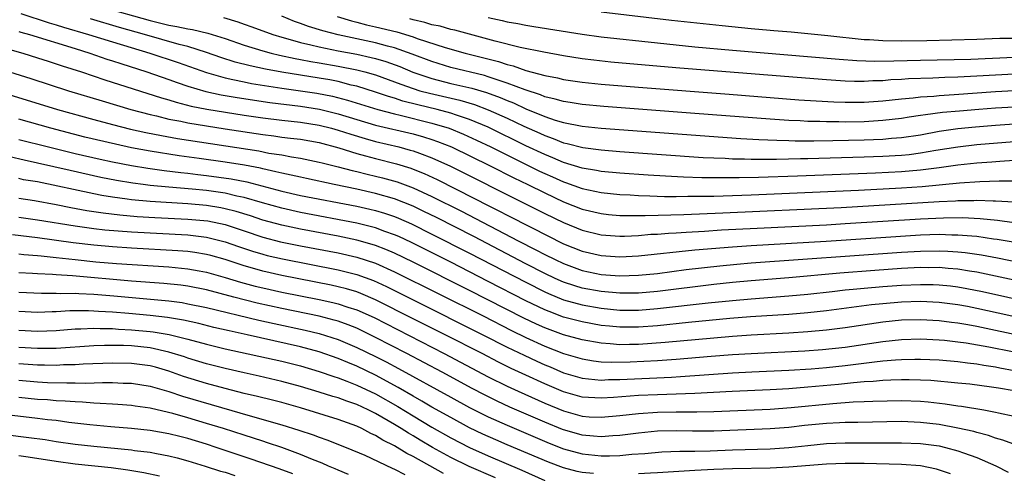
# Model space of a CAD drawing. Units: inches. Extents: x 2508000 to 2511000, y 1539000 to 1542000.
# Drawn here: x 2508341 to 2508446, y 1540900 to 1540949 of the extents above; entities that cross this region are included whole.
import ezdxf

# ---------------------------------------------------------------- set-up
doc = ezdxf.new("R2010")
doc.units = ezdxf.units.IN
doc.header["$MEASUREMENT"] = 0
doc.layers.add('LD25081539_2ft', color=9, linetype='Continuous')

msp = doc.modelspace()

# ---------------------------------------------------------------- linework, layer by layer
at = {"layer": 'LD25081539_2ft'}
for points, elevation in [([(2508341.22, 1540949.22), (2508344.23, 1540948.23), (2508345, 1540948.01), (2508345.77, 1540947.77), (2508348.45, 1540947), (2508351, 1540946.19), (2508354.95, 1540945), (2508357.99, 1540944), (2508361, 1540942.93), (2508363, 1540942.35), (2508363.8, 1540942.2), (2508365, 1540941.93), (2508365.77, 1540941.77), (2508369, 1540941.28), (2508371, 1540941), (2508372.73, 1540940.73), (2508374.4, 1540940.4), (2508376, 1540940), (2508379.23, 1540939), (2508381, 1540938.52), (2508381.62, 1540938.38), (2508385, 1540937.55), (2508386.84, 1540937), (2508388.37, 1540936.37), (2508389.74, 1540935.74), (2508391.28, 1540935), (2508396.44, 1540932.44), (2508397, 1540932.17), (2508397.82, 1540931.82), (2508399, 1540931.28), (2508399.22, 1540931.22), (2508401, 1540930.58), (2508403, 1540930.14), (2508405, 1540929.93), (2508406.11, 1540929.89), (2508407, 1540929.83), (2508408.19, 1540929.81), (2508409.74, 1540929.74), (2508411, 1540929.74), (2508412.24, 1540929.76), (2508413, 1540929.75), (2508414.22, 1540929.78), (2508415, 1540929.78), (2508419, 1540929.91), (2508430.4, 1540930.4), (2508435, 1540930.65), (2508437.2, 1540930.8), (2508441.18, 1540931.18), (2508443.32, 1540931.32), (2508445.39, 1540931.39), (2508447.39, 1540931.39)], 7750), ([(2508349.91, 1540949.91), (2508355, 1540948.47), (2508357, 1540947.96), (2508357.84, 1540947.84), (2508359, 1540947.57), (2508359.51, 1540947.51), (2508361.13, 1540947.13), (2508363, 1540946.54), (2508365, 1540945.85), (2508367, 1540945.24), (2508367.87, 1540945), (2508368.78, 1540944.78), (2508370.42, 1540944.42), (2508371, 1540944.33), (2508372.11, 1540944.11), (2508373, 1540943.97), (2508375, 1540943.62), (2508377, 1540943.23), (2508377.86, 1540943), (2508379, 1540942.67), (2508381, 1540941.95), (2508381.68, 1540941.68), (2508383, 1540941.22), (2508383.7, 1540941), (2508384.72, 1540940.72), (2508387.98, 1540939.98), (2508389.52, 1540939.52), (2508391, 1540938.96), (2508393, 1540938.06), (2508394.77, 1540937.23), (2508396.47, 1540936.47), (2508397, 1540936.21), (2508397.91, 1540935.91), (2508399, 1540935.46), (2508399.38, 1540935.39), (2508401.05, 1540934.95), (2508403, 1540934.69), (2508405, 1540934.53), (2508413.89, 1540933.89), (2508415, 1540933.84), (2508416.2, 1540933.8), (2508417, 1540933.75), (2508418.26, 1540933.74), (2508419, 1540933.71), (2508420.28, 1540933.72), (2508421.69, 1540933.69), (2508424.24, 1540933.76), (2508425, 1540933.76), (2508426.19, 1540933.81), (2508431, 1540933.95), (2508433, 1540934.02), (2508435, 1540934.14), (2508435.79, 1540934.21), (2508437, 1540934.37), (2508438.66, 1540934.66), (2508441, 1540935.03), (2508443, 1540935.25), (2508447, 1540935.59)], 7746), ([(2508447, 1540946.57), (2508445.46, 1540946.54), (2508443, 1540946.45), (2508437.68, 1540946.32), (2508435, 1540946.27), (2508433, 1540946.3), (2508431.59, 1540946.41), (2508431, 1540946.43), (2508427.15, 1540946.85), (2508425, 1540947.06), (2508423.23, 1540947.23), (2508421.38, 1540947.38), (2508421, 1540947.4), (2508419, 1540947.58), (2508415.89, 1540947.89), (2508410.49, 1540948.49), (2508403, 1540949.37)], 7734), ([(2508447, 1540933.56), (2508445.47, 1540933.47), (2508444.61, 1540933.39), (2508443, 1540933.28), (2508441, 1540933.07), (2508439, 1540932.79), (2508437, 1540932.54), (2508435, 1540932.37), (2508432.22, 1540932.22), (2508423.9, 1540931.9), (2508419.76, 1540931.76), (2508417.71, 1540931.71), (2508417, 1540931.72), (2508415.7, 1540931.7), (2508415, 1540931.72), (2508413.73, 1540931.73), (2508411.79, 1540931.79), (2508409.88, 1540931.88), (2508408, 1540932), (2508405, 1540932.22), (2508403, 1540932.4), (2508402.51, 1540932.51), (2508401, 1540932.75), (2508399, 1540933.36), (2508397.86, 1540933.86), (2508397, 1540934.19), (2508395, 1540935.14), (2508391, 1540937.1), (2508389, 1540937.94), (2508387.6, 1540938.4), (2508387, 1540938.62), (2508385.57, 1540939), (2508383.48, 1540939.48), (2508381.89, 1540939.89), (2508381, 1540940.2), (2508380.37, 1540940.37), (2508379, 1540940.85), (2508377, 1540941.47), (2508376.4, 1540941.6), (2508375, 1540941.96), (2508374.14, 1540942.14), (2508373, 1540942.33), (2508369, 1540942.96), (2508367.28, 1540943.28), (2508365.63, 1540943.63), (2508364.04, 1540944.04), (2508362.53, 1540944.53), (2508361, 1540945.07), (2508359, 1540945.69), (2508358.08, 1540945.92), (2508354.39, 1540947), (2508351.74, 1540947.74), (2508348.64, 1540948.64)], 7748), ([(2508362.8, 1540948.8), (2508364.32, 1540948.32), (2508365, 1540948.08), (2508365.81, 1540947.81), (2508368.07, 1540947), (2508369, 1540946.71), (2508369.39, 1540946.61), (2508371, 1540946.13), (2508372.11, 1540945.89), (2508373, 1540945.66), (2508375, 1540945.26), (2508377, 1540944.88), (2508378.54, 1540944.54), (2508379, 1540944.42), (2508380.1, 1540944.1), (2508381.57, 1540943.57), (2508382.97, 1540942.97), (2508385, 1540942.28), (2508387, 1540941.78), (2508389.25, 1540941.25), (2508390.79, 1540940.79), (2508392.26, 1540940.26), (2508393, 1540939.94), (2508393.69, 1540939.69), (2508395, 1540939.08), (2508397, 1540938.26), (2508398.13, 1540937.87), (2508399, 1540937.61), (2508401, 1540937.21), (2508403, 1540937), (2508417.9, 1540935.9), (2508419.79, 1540935.79), (2508421.71, 1540935.71), (2508423, 1540935.69), (2508423.66, 1540935.66), (2508425, 1540935.67), (2508425.66, 1540935.66), (2508427.68, 1540935.68), (2508431, 1540935.76), (2508433, 1540935.85), (2508433.94, 1540935.94), (2508435, 1540936.02), (2508437, 1540936.31), (2508439, 1540936.67), (2508441, 1540936.96), (2508442.85, 1540937.15), (2508445, 1540937.33), (2508447, 1540937.47)], 7744), ([(2508447, 1540939.26), (2508445, 1540939.14), (2508443.22, 1540939), (2508441.17, 1540938.83), (2508439.34, 1540938.66), (2508437.56, 1540938.44), (2508437, 1540938.34), (2508435.82, 1540938.18), (2508435, 1540938.04), (2508433, 1540937.81), (2508431, 1540937.69), (2508429, 1540937.65), (2508428.33, 1540937.67), (2508427, 1540937.67), (2508426.29, 1540937.71), (2508425, 1540937.73), (2508424.21, 1540937.79), (2508423, 1540937.84), (2508421, 1540937.97), (2508413, 1540938.58), (2508403.3, 1540939.3), (2508401, 1540939.51), (2508399.73, 1540939.73), (2508399, 1540939.83), (2508398.11, 1540940.11), (2508397, 1540940.36), (2508396.55, 1540940.55), (2508394.92, 1540941.08), (2508393, 1540941.81), (2508391.82, 1540942.18), (2508391, 1540942.48), (2508390.6, 1540942.6), (2508387, 1540943.48), (2508385, 1540944.1), (2508382.9, 1540944.9), (2508381, 1540945.57), (2508380.25, 1540945.75), (2508379, 1540946.1), (2508375, 1540946.94), (2508373.37, 1540947.37), (2508371.84, 1540947.84), (2508371, 1540948.17), (2508370.38, 1540948.38), (2508369, 1540948.95)], 7742), ([(2508374.9, 1540948.9), (2508376.44, 1540948.44), (2508377, 1540948.31), (2508378.03, 1540948.03), (2508379, 1540947.81), (2508381.25, 1540947.25), (2508383, 1540946.73), (2508383.43, 1540946.57), (2508386.39, 1540945.61), (2508388.53, 1540945), (2508392.09, 1540944.09), (2508393, 1540943.78), (2508393.64, 1540943.64), (2508395, 1540943.15), (2508397, 1540942.6), (2508398.35, 1540942.35), (2508399, 1540942.18), (2508401, 1540941.89), (2508403, 1540941.69), (2508407, 1540941.36), (2508416.63, 1540940.63), (2508424.04, 1540940.04), (2508425.91, 1540939.91), (2508427.8, 1540939.8), (2508429, 1540939.76), (2508431, 1540939.77), (2508433, 1540939.92), (2508434.01, 1540940.01), (2508435, 1540940.14), (2508436.24, 1540940.24), (2508437, 1540940.34), (2508438.43, 1540940.43), (2508439, 1540940.5), (2508440.59, 1540940.59), (2508445, 1540940.9), (2508447, 1540941.01)], 7740), ([(2508447, 1540942.76), (2508443, 1540942.54), (2508441, 1540942.45), (2508439.59, 1540942.41), (2508438.34, 1540942.34), (2508435.75, 1540942.25), (2508435, 1540942.19), (2508433.86, 1540942.14), (2508433, 1540942.06), (2508431.95, 1540942.05), (2508431, 1540941.98), (2508429.99, 1540941.99), (2508429, 1540942.02), (2508427, 1540942.14), (2508411.38, 1540943.38), (2508407.7, 1540943.7), (2508404.05, 1540944.05), (2508402.25, 1540944.25), (2508401, 1540944.4), (2508399, 1540944.7), (2508396.9, 1540945.1), (2508394.39, 1540945.61), (2508391.74, 1540946.26), (2508387.44, 1540947.44), (2508387, 1540947.53), (2508385.86, 1540947.86), (2508385, 1540948.02), (2508384.25, 1540948.25), (2508383, 1540948.54), (2508382.65, 1540948.65)], 7738), ([(2508391, 1540948.79), (2508392.46, 1540948.46), (2508393, 1540948.32), (2508394.14, 1540948.14), (2508395, 1540947.97), (2508395.85, 1540947.85), (2508401, 1540947.01), (2508403, 1540946.75), (2508409, 1540946.08), (2508413, 1540945.67), (2508417, 1540945.3), (2508428.36, 1540944.36), (2508430.23, 1540944.23), (2508432.16, 1540944.16), (2508434.17, 1540944.17), (2508437, 1540944.25), (2508442.37, 1540944.37), (2508447, 1540944.56)], 7736), ([(2508341, 1540947.32), (2508341.24, 1540947.24), (2508342.14, 1540947), (2508347, 1540945.48), (2508348.58, 1540945), (2508350.37, 1540944.37), (2508351, 1540944.18), (2508351.88, 1540943.88), (2508354.64, 1540943), (2508357, 1540942.18), (2508357.87, 1540941.87), (2508359, 1540941.49), (2508360.91, 1540940.91), (2508362.55, 1540940.55), (2508364.26, 1540940.26), (2508367.75, 1540939.75), (2508371, 1540939.35), (2508373.02, 1540939.02), (2508375, 1540938.53), (2508377, 1540937.92), (2508379, 1540937.34), (2508383, 1540936.39), (2508384.09, 1540936.09), (2508385, 1540935.81), (2508385.6, 1540935.6), (2508387.08, 1540935), (2508391.18, 1540933), (2508393.72, 1540931.72), (2508395.21, 1540931), (2508397, 1540930.1), (2508399, 1540929.17), (2508401, 1540928.39), (2508403, 1540927.9), (2508403.81, 1540927.81), (2508405, 1540927.71), (2508405.69, 1540927.69), (2508407, 1540927.7), (2508407.69, 1540927.69), (2508411.8, 1540927.8), (2508415.98, 1540927.98), (2508428.56, 1540928.56), (2508439, 1540929.19), (2508440.73, 1540929.27), (2508441, 1540929.3), (2508442.69, 1540929.31), (2508443, 1540929.33), (2508444.73, 1540929.27), (2508445, 1540929.27), (2508447, 1540929.16)], 7752), ([(2508338.05, 1540945.95), (2508341.43, 1540945), (2508343, 1540944.51), (2508344.13, 1540944.13), (2508345, 1540943.86), (2508345.64, 1540943.64), (2508347.7, 1540943), (2508350.17, 1540942.17), (2508356.22, 1540940.22), (2508357, 1540940.01), (2508357.76, 1540939.76), (2508359.35, 1540939.35), (2508361.03, 1540939.03), (2508365, 1540938.4), (2508367, 1540938.11), (2508369, 1540937.87), (2508371, 1540937.65), (2508373, 1540937.33), (2508374.29, 1540937), (2508375, 1540936.8), (2508376.35, 1540936.35), (2508377.89, 1540935.89), (2508379, 1540935.59), (2508381.46, 1540935), (2508382.69, 1540934.68), (2508383, 1540934.59), (2508383.67, 1540934.33), (2508385, 1540933.86), (2508386.96, 1540932.96), (2508394.96, 1540928.96), (2508397, 1540927.93), (2508399, 1540926.96), (2508401, 1540926.14), (2508403, 1540925.64), (2508405, 1540925.51), (2508405.51, 1540925.51), (2508407, 1540925.59), (2508408.3, 1540925.7), (2508409, 1540925.72), (2508410.18, 1540925.82), (2508411, 1540925.85), (2508412.06, 1540925.94), (2508414.03, 1540926.03), (2508415.84, 1540926.16), (2508419.63, 1540926.37), (2508427, 1540926.72), (2508429, 1540926.84), (2508437, 1540927.35), (2508439.47, 1540927.47), (2508441.48, 1540927.48), (2508443.38, 1540927.38), (2508445.2, 1540927.2), (2508446.97, 1540926.97)], 7754), ([(2508337.7, 1540943.7), (2508342.28, 1540942.28), (2508346.31, 1540941), (2508349.9, 1540939.9), (2508352.95, 1540939), (2508355, 1540938.46), (2508355.68, 1540938.32), (2508357, 1540937.98), (2508358.26, 1540937.74), (2508359, 1540937.57), (2508361, 1540937.24), (2508363, 1540936.94), (2508367, 1540936.32), (2508368.18, 1540936.18), (2508369, 1540936.06), (2508369.95, 1540935.95), (2508371, 1540935.82), (2508373, 1540935.47), (2508375.09, 1540934.91), (2508377, 1540934.31), (2508377.93, 1540934.07), (2508379, 1540933.76), (2508381.21, 1540933.21), (2508382.74, 1540932.74), (2508383, 1540932.64), (2508384.18, 1540932.18), (2508385.54, 1540931.54), (2508389.53, 1540929.53), (2508391, 1540928.76), (2508392.18, 1540928.18), (2508393, 1540927.75), (2508395.59, 1540926.41), (2508399, 1540924.7), (2508401, 1540923.91), (2508403, 1540923.44), (2508405, 1540923.31), (2508407, 1540923.42), (2508413, 1540924.03), (2508417, 1540924.38), (2508419, 1540924.52), (2508426.98, 1540924.98), (2508437, 1540925.63), (2508439, 1540925.7), (2508440.34, 1540925.66), (2508441, 1540925.66), (2508442.48, 1540925.52), (2508443, 1540925.49), (2508444.77, 1540925.23), (2508445.19, 1540925.19), (2508448.61, 1540924.61)], 7756), ([(2508339, 1540940.88), (2508345.13, 1540939), (2508349, 1540937.92), (2508351, 1540937.39), (2508352.91, 1540936.91), (2508354.55, 1540936.55), (2508356.22, 1540936.22), (2508357.92, 1540935.91), (2508366.58, 1540934.58), (2508367.64, 1540934.36), (2508369, 1540934.15), (2508370.06, 1540933.94), (2508371, 1540933.81), (2508373, 1540933.4), (2508373.31, 1540933.31), (2508375, 1540932.9), (2508376.5, 1540932.5), (2508377, 1540932.39), (2508378.11, 1540932.11), (2508379, 1540931.91), (2508379.72, 1540931.72), (2508381.29, 1540931.29), (2508383, 1540930.66), (2508385, 1540929.73), (2508388.15, 1540928.15), (2508394.19, 1540925), (2508396.06, 1540924.06), (2508397, 1540923.55), (2508398.11, 1540923), (2508399, 1540922.58), (2508401, 1540921.85), (2508403, 1540921.43), (2508405, 1540921.27), (2508407, 1540921.33), (2508409, 1540921.54), (2508412.06, 1540921.94), (2508415.65, 1540922.35), (2508417.47, 1540922.53), (2508419, 1540922.67), (2508435, 1540923.78), (2508437, 1540923.9), (2508439, 1540923.95), (2508439.92, 1540923.92), (2508441, 1540923.84), (2508441.76, 1540923.76), (2508443.51, 1540923.51), (2508445.2, 1540923.2), (2508449, 1540922.43)], 7758), ([(2508448.49, 1540920.49), (2508443, 1540921.65), (2508442.23, 1540921.77), (2508441, 1540921.98), (2508439.94, 1540922.06), (2508439, 1540922.16), (2508437.86, 1540922.14), (2508437, 1540922.15), (2508435, 1540922.05), (2508432.15, 1540921.85), (2508428.44, 1540921.56), (2508423, 1540921.08), (2508419, 1540920.76), (2508417, 1540920.56), (2508415, 1540920.34), (2508409, 1540919.61), (2508407, 1540919.43), (2508405, 1540919.42), (2508403, 1540919.6), (2508401, 1540919.98), (2508400.21, 1540920.21), (2508399, 1540920.61), (2508398.13, 1540921), (2508397, 1540921.53), (2508395, 1540922.56), (2508389.45, 1540925.45), (2508385.48, 1540927.48), (2508384.14, 1540928.14), (2508383, 1540928.69), (2508381, 1540929.49), (2508379, 1540930.06), (2508377, 1540930.5), (2508374.57, 1540931), (2508371.64, 1540931.64), (2508371, 1540931.77), (2508370.01, 1540932.01), (2508369, 1540932.2), (2508368.37, 1540932.37), (2508367, 1540932.66), (2508366.73, 1540932.73), (2508365.05, 1540933.05), (2508363, 1540933.38), (2508360.22, 1540933.78), (2508358.07, 1540934.07), (2508355, 1540934.56), (2508353, 1540934.92), (2508351.29, 1540935.29), (2508348.06, 1540936.06), (2508344.43, 1540937), (2508341, 1540937.97)], 7760), ([(2508341, 1540935.81), (2508344.17, 1540935), (2508347, 1540934.32), (2508349.69, 1540933.69), (2508351, 1540933.41), (2508353, 1540933.02), (2508354.74, 1540932.74), (2508356.5, 1540932.5), (2508358.28, 1540932.28), (2508359, 1540932.22), (2508360.08, 1540932.08), (2508361, 1540931.98), (2508363.61, 1540931.61), (2508365.28, 1540931.28), (2508369, 1540930.3), (2508371, 1540929.85), (2508377, 1540928.68), (2508378.38, 1540928.38), (2508379, 1540928.23), (2508379.95, 1540927.95), (2508381, 1540927.59), (2508381.42, 1540927.42), (2508382.81, 1540926.81), (2508385, 1540925.72), (2508389, 1540923.69), (2508395, 1540920.59), (2508397, 1540919.58), (2508397.4, 1540919.4), (2508399, 1540918.73), (2508401, 1540918.17), (2508403, 1540917.82), (2508405, 1540917.62), (2508407, 1540917.62), (2508409, 1540917.78), (2508414.39, 1540918.39), (2508417, 1540918.65), (2508419, 1540918.84), (2508423, 1540919.14), (2508425, 1540919.32), (2508427.6, 1540919.6), (2508429, 1540919.77), (2508429.84, 1540919.84), (2508431, 1540919.97), (2508433, 1540920.15), (2508435, 1540920.29), (2508437, 1540920.37), (2508438.35, 1540920.35), (2508439, 1540920.33), (2508440.2, 1540920.2), (2508441, 1540920.1), (2508441.93, 1540919.93), (2508443.6, 1540919.6), (2508449, 1540918.39)], 7762), ([(2508449, 1540916.48), (2508443, 1540917.8), (2508442, 1540918), (2508441, 1540918.19), (2508439, 1540918.45), (2508437, 1540918.53), (2508435, 1540918.47), (2508433, 1540918.31), (2508431.81, 1540918.19), (2508427, 1540917.54), (2508425, 1540917.32), (2508423, 1540917.16), (2508418.9, 1540916.9), (2508416.72, 1540916.72), (2508412.3, 1540916.3), (2508409, 1540915.96), (2508407, 1540915.8), (2508405, 1540915.81), (2508403.9, 1540915.9), (2508403, 1540916), (2508401, 1540916.36), (2508399, 1540916.89), (2508397.46, 1540917.46), (2508397, 1540917.66), (2508395, 1540918.63), (2508391, 1540920.69), (2508387, 1540922.72), (2508382.81, 1540924.81), (2508381.46, 1540925.46), (2508381, 1540925.65), (2508379.99, 1540926.01), (2508379, 1540926.38), (2508377, 1540926.88), (2508371, 1540928.03), (2508369, 1540928.47), (2508366.96, 1540929.04), (2508365, 1540929.62), (2508364.23, 1540929.77), (2508363, 1540930.07), (2508361, 1540930.36), (2508359.48, 1540930.52), (2508357, 1540930.72), (2508355, 1540930.9), (2508354.24, 1540931), (2508353.14, 1540931.14), (2508351.43, 1540931.43), (2508349.75, 1540931.75), (2508346.48, 1540932.48), (2508343, 1540933.28), (2508341.58, 1540933.58), (2508340.06, 1540933.94)], 7764), ([(2508449, 1540914.61), (2508445, 1540915.47), (2508443, 1540915.89), (2508442.05, 1540916.05), (2508441, 1540916.25), (2508440.32, 1540916.32), (2508439, 1540916.5), (2508437, 1540916.6), (2508435, 1540916.54), (2508433, 1540916.34), (2508429, 1540915.75), (2508427, 1540915.49), (2508425, 1540915.3), (2508423, 1540915.17), (2508419, 1540914.96), (2508417, 1540914.82), (2508415, 1540914.65), (2508409.83, 1540914.17), (2508407, 1540913.97), (2508406.03, 1540913.97), (2508405, 1540913.94), (2508403.96, 1540914.04), (2508403, 1540914.09), (2508401, 1540914.45), (2508399, 1540915), (2508397, 1540915.74), (2508396.13, 1540916.13), (2508394.78, 1540916.78), (2508389, 1540919.72), (2508383, 1540922.72), (2508381, 1540923.7), (2508380.09, 1540924.09), (2508379, 1540924.51), (2508378.63, 1540924.63), (2508377, 1540925.08), (2508375, 1540925.49), (2508371, 1540926.24), (2508369, 1540926.66), (2508367, 1540927.21), (2508365.67, 1540927.67), (2508364.14, 1540928.14), (2508363, 1540928.43), (2508362.52, 1540928.52), (2508361, 1540928.77), (2508359, 1540928.94), (2508355, 1540929.19), (2508353, 1540929.38), (2508352.55, 1540929.45), (2508351, 1540929.65), (2508349.84, 1540929.84), (2508349, 1540930), (2508343, 1540931.28), (2508341.52, 1540931.52), (2508341, 1540931.63)], 7766), ([(2508341, 1540929.54), (2508342.7, 1540929.3), (2508345, 1540928.88), (2508346.57, 1540928.57), (2508348.25, 1540928.25), (2508349.98, 1540927.98), (2508351.76, 1540927.76), (2508353.6, 1540927.6), (2508355.49, 1540927.49), (2508359, 1540927.32), (2508361.12, 1540927.12), (2508363, 1540926.73), (2508365, 1540926.07), (2508367, 1540925.39), (2508368.89, 1540924.89), (2508371, 1540924.46), (2508375, 1540923.71), (2508377, 1540923.26), (2508379, 1540922.62), (2508381, 1540921.72), (2508390.44, 1540917), (2508393.47, 1540915.47), (2508395, 1540914.71), (2508397, 1540913.8), (2508399, 1540913.02), (2508401, 1540912.42), (2508402.21, 1540912.21), (2508403, 1540912.12), (2508404.07, 1540912.07), (2508406.1, 1540912.1), (2508409, 1540912.25), (2508411, 1540912.4), (2508414.71, 1540912.71), (2508417, 1540912.88), (2508419, 1540913), (2508424.71, 1540913.29), (2508426.57, 1540913.43), (2508429, 1540913.69), (2508433, 1540914.28), (2508435, 1540914.49), (2508437, 1540914.55), (2508439, 1540914.47), (2508439.58, 1540914.42), (2508441, 1540914.26), (2508441.86, 1540914.14), (2508444.3, 1540913.7), (2508446.8, 1540913.2)], 7768), ([(2508341, 1540927.52), (2508343, 1540927.24), (2508347, 1540926.6), (2508349, 1540926.32), (2508350.18, 1540926.18), (2508353, 1540925.96), (2508359, 1540925.63), (2508361, 1540925.4), (2508363, 1540924.91), (2508364.41, 1540924.41), (2508365.9, 1540923.9), (2508367, 1540923.57), (2508367.45, 1540923.45), (2508369.07, 1540923.07), (2508375, 1540921.92), (2508377, 1540921.42), (2508378.78, 1540920.78), (2508380.15, 1540920.15), (2508383, 1540918.71), (2508390.42, 1540915), (2508393, 1540913.69), (2508394.81, 1540912.81), (2508396.17, 1540912.17), (2508397, 1540911.8), (2508397.57, 1540911.57), (2508399, 1540910.96), (2508401, 1540910.37), (2508401.68, 1540910.32), (2508403, 1540910.17), (2508403.78, 1540910.22), (2508405, 1540910.23), (2508410.5, 1540910.5), (2508411.46, 1540910.54), (2508417, 1540910.93), (2508419.04, 1540911.04), (2508423, 1540911.23), (2508425.38, 1540911.38), (2508427, 1540911.51), (2508429, 1540911.72), (2508432.13, 1540912.13), (2508433, 1540912.22), (2508434.34, 1540912.34), (2508435, 1540912.37), (2508436.41, 1540912.41), (2508437, 1540912.41), (2508439, 1540912.33), (2508441, 1540912.16), (2508442, 1540912), (2508443, 1540911.9), (2508443.75, 1540911.75), (2508445, 1540911.57), (2508445.47, 1540911.47), (2508447, 1540911.21)], 7770), ([(2508447, 1540909.03), (2508445.3, 1540909.3), (2508444.57, 1540909.43), (2508442.28, 1540909.72), (2508441, 1540909.86), (2508438.12, 1540910.12), (2508437, 1540910.18), (2508435.81, 1540910.19), (2508435, 1540910.21), (2508433.85, 1540910.15), (2508433, 1540910.13), (2508431.98, 1540910.02), (2508431, 1540909.98), (2508429.89, 1540909.89), (2508428.29, 1540909.71), (2508425, 1540909.4), (2508423, 1540909.25), (2508421, 1540909.14), (2508416.96, 1540908.96), (2508413, 1540908.74), (2508409, 1540908.61), (2508407, 1540908.52), (2508404.31, 1540908.31), (2508403, 1540908.23), (2508401, 1540908.34), (2508399, 1540908.91), (2508397, 1540909.76), (2508395, 1540910.68), (2508393.42, 1540911.42), (2508392.09, 1540912.09), (2508390.33, 1540913), (2508386.4, 1540915), (2508383, 1540916.7), (2508379, 1540918.73), (2508377.41, 1540919.41), (2508377, 1540919.56), (2508375.89, 1540919.89), (2508375, 1540920.12), (2508374.28, 1540920.28), (2508369, 1540921.32), (2508367, 1540921.77), (2508365.91, 1540922.09), (2508365, 1540922.33), (2508363, 1540923), (2508361.45, 1540923.44), (2508361, 1540923.56), (2508359.76, 1540923.76), (2508359, 1540923.86), (2508357.95, 1540923.95), (2508353, 1540924.24), (2508351, 1540924.37), (2508349, 1540924.54), (2508346.8, 1540924.8), (2508343, 1540925.33), (2508340.35, 1540925.65)], 7772), ([(2508341, 1540923.63), (2508341.56, 1540923.56), (2508343, 1540923.44), (2508343.39, 1540923.39), (2508345, 1540923.23), (2508347, 1540923), (2508349.22, 1540922.78), (2508351.4, 1540922.6), (2508357, 1540922.22), (2508359, 1540922.03), (2508360.2, 1540921.8), (2508361, 1540921.66), (2508363, 1540921.09), (2508364.61, 1540920.61), (2508366.19, 1540920.19), (2508367, 1540920), (2508369, 1540919.55), (2508373, 1540918.75), (2508374.44, 1540918.44), (2508375, 1540918.3), (2508376.05, 1540917.95), (2508377, 1540917.66), (2508378.83, 1540916.83), (2508386.3, 1540913), (2508391, 1540910.53), (2508393, 1540909.54), (2508394.16, 1540909), (2508397, 1540907.73), (2508399, 1540906.88), (2508401, 1540906.32), (2508401.73, 1540906.27), (2508403, 1540906.21), (2508405, 1540906.4), (2508407, 1540906.62), (2508409, 1540906.75), (2508411, 1540906.79), (2508413.21, 1540906.79), (2508415, 1540906.83), (2508421, 1540907.09), (2508423.25, 1540907.25), (2508427.69, 1540907.69), (2508429.85, 1540907.85), (2508431, 1540907.88), (2508431.93, 1540907.93), (2508435, 1540907.99), (2508437, 1540907.91), (2508437.84, 1540907.84), (2508439.64, 1540907.64), (2508441, 1540907.43), (2508441.39, 1540907.39), (2508443.77, 1540907), (2508445, 1540906.77), (2508445.31, 1540906.69), (2508447, 1540906.33)], 7774), ([(2508447.24, 1540903.24), (2508445.78, 1540903.78), (2508445, 1540903.99), (2508444.26, 1540904.26), (2508443, 1540904.58), (2508442.69, 1540904.69), (2508441, 1540905.06), (2508439, 1540905.43), (2508437, 1540905.67), (2508435, 1540905.75), (2508430.33, 1540905.67), (2508429, 1540905.67), (2508428.38, 1540905.62), (2508427, 1540905.56), (2508424.67, 1540905.33), (2508423, 1540905.13), (2508421, 1540904.97), (2508415, 1540904.74), (2508412.73, 1540904.73), (2508411, 1540904.77), (2508409, 1540904.72), (2508407, 1540904.53), (2508405, 1540904.27), (2508404.24, 1540904.24), (2508403, 1540904.12), (2508402.21, 1540904.21), (2508401, 1540904.29), (2508398.91, 1540904.91), (2508397, 1540905.7), (2508393.3, 1540907.3), (2508391.93, 1540907.93), (2508390.59, 1540908.59), (2508389.28, 1540909.28), (2508386.1, 1540911), (2508382.31, 1540913), (2508379, 1540914.72), (2508377, 1540915.69), (2508376.07, 1540916.07), (2508375, 1540916.44), (2508374.57, 1540916.57), (2508373, 1540916.97), (2508369, 1540917.79), (2508366.38, 1540918.38), (2508363.9, 1540919), (2508361, 1540919.77), (2508359, 1540920.17), (2508358.27, 1540920.27), (2508356.45, 1540920.45), (2508353, 1540920.72), (2508346.73, 1540921.27), (2508345, 1540921.37), (2508344.59, 1540921.41), (2508343, 1540921.48), (2508342.47, 1540921.53), (2508341, 1540921.6)], 7776), ([(2508341, 1540919.53), (2508343.42, 1540919.42), (2508345, 1540919.43), (2508345.41, 1540919.41), (2508347, 1540919.42), (2508347.39, 1540919.39), (2508349, 1540919.32), (2508351.14, 1540919.14), (2508357, 1540918.6), (2508358.41, 1540918.42), (2508359, 1540918.31), (2508361, 1540917.9), (2508366.56, 1540916.56), (2508368.19, 1540916.19), (2508371.49, 1540915.49), (2508373, 1540915.13), (2508375, 1540914.51), (2508377, 1540913.66), (2508379, 1540912.68), (2508380.12, 1540912.12), (2508381.42, 1540911.42), (2508387, 1540908.34), (2508389, 1540907.26), (2508391, 1540906.26), (2508393, 1540905.36), (2508397.46, 1540903.46), (2508399, 1540902.86), (2508401, 1540902.3), (2508403, 1540902.09), (2508403.91, 1540902.09), (2508405, 1540902.14), (2508406.27, 1540902.27), (2508407.65, 1540902.35), (2508409.48, 1540902.52), (2508411.4, 1540902.6), (2508413, 1540902.61), (2508414.63, 1540902.63), (2508417, 1540902.73), (2508421, 1540902.86), (2508423, 1540903), (2508425, 1540903.22), (2508427, 1540903.41), (2508429, 1540903.49), (2508435, 1540903.5), (2508437, 1540903.42), (2508439, 1540903.16), (2508439.68, 1540903), (2508441, 1540902.64), (2508441.59, 1540902.41), (2508443, 1540901.91), (2508445.03, 1540901.03), (2508446.35, 1540900.35)], 7778), ([(2508402.21, 1540900.21), (2508401, 1540900.33), (2508400.45, 1540900.45), (2508399, 1540900.83), (2508397.42, 1540901.42), (2508393, 1540903.29), (2508391.8, 1540903.8), (2508390.42, 1540904.42), (2508389, 1540905.1), (2508387, 1540906.17), (2508385, 1540907.29), (2508383.93, 1540907.93), (2508383, 1540908.45), (2508381.39, 1540909.39), (2508379, 1540910.68), (2508377, 1540911.64), (2508376.03, 1540912.03), (2508375, 1540912.48), (2508373, 1540913.19), (2508371, 1540913.71), (2508365.32, 1540915), (2508363.41, 1540915.41), (2508361.79, 1540915.79), (2508360.19, 1540916.19), (2508358.55, 1540916.55), (2508356.84, 1540916.84), (2508355, 1540917.05), (2508352.73, 1540917.27), (2508351, 1540917.41), (2508349.49, 1540917.49), (2508349, 1540917.53), (2508348.45, 1540917.55), (2508346.46, 1540917.54), (2508345, 1540917.44), (2508344.56, 1540917.44), (2508343, 1540917.36), (2508341, 1540917.46)], 7780), ([(2508341, 1540915.48), (2508343, 1540915.37), (2508345, 1540915.46), (2508347, 1540915.62), (2508347.63, 1540915.62), (2508349, 1540915.7), (2508349.66, 1540915.66), (2508351, 1540915.66), (2508351.61, 1540915.61), (2508353, 1540915.54), (2508355, 1540915.34), (2508355.31, 1540915.31), (2508357.02, 1540915.02), (2508359, 1540914.53), (2508361, 1540914), (2508363, 1540913.51), (2508369, 1540912.18), (2508371, 1540911.68), (2508373, 1540911.09), (2508374.54, 1540910.54), (2508375, 1540910.4), (2508375.94, 1540910.06), (2508377, 1540909.64), (2508379, 1540908.69), (2508381.35, 1540907.35), (2508383, 1540906.35), (2508385, 1540905.16), (2508387, 1540904.02), (2508389, 1540902.99), (2508391, 1540902.09), (2508394.57, 1540900.57), (2508397, 1540899.48)], 7782), ([(2508391.76, 1540899.76), (2508388.96, 1540900.96), (2508387, 1540901.93), (2508385.07, 1540903), (2508383.76, 1540903.76), (2508383, 1540904.23), (2508382.5, 1540904.5), (2508381.73, 1540905), (2508381, 1540905.44), (2508379, 1540906.6), (2508378.2, 1540907), (2508377, 1540907.56), (2508375.92, 1540907.92), (2508375, 1540908.28), (2508374.43, 1540908.43), (2508373, 1540908.89), (2508371, 1540909.49), (2508369, 1540910.03), (2508366.59, 1540910.59), (2508365, 1540910.93), (2508363, 1540911.4), (2508361, 1540911.92), (2508359, 1540912.51), (2508358.64, 1540912.64), (2508357, 1540913.14), (2508355, 1540913.59), (2508353, 1540913.81), (2508352.15, 1540913.85), (2508351, 1540913.87), (2508350.13, 1540913.87), (2508349, 1540913.82), (2508345, 1540913.55), (2508344.47, 1540913.53), (2508343, 1540913.52), (2508341, 1540913.63)], 7784), ([(2508386.23, 1540900.23), (2508383, 1540902.02), (2508382.34, 1540902.34), (2508381, 1540903.16), (2508379.77, 1540903.77), (2508379, 1540904.26), (2508378.48, 1540904.48), (2508377.53, 1540905), (2508377, 1540905.25), (2508375, 1540905.97), (2508371, 1540907.2), (2508369, 1540907.77), (2508368.03, 1540908.03), (2508366.42, 1540908.42), (2508365, 1540908.76), (2508363, 1540909.27), (2508361, 1540909.82), (2508358.56, 1540910.56), (2508357, 1540911.11), (2508355.55, 1540911.55), (2508355, 1540911.68), (2508353, 1540911.95), (2508351, 1540911.97), (2508347.86, 1540911.86), (2508347, 1540911.8), (2508345.78, 1540911.78), (2508345, 1540911.73), (2508343.76, 1540911.76), (2508343, 1540911.75), (2508341, 1540911.89)], 7786), ([(2508341, 1540910.15), (2508343, 1540909.98), (2508344.07, 1540909.93), (2508346.13, 1540909.87), (2508347, 1540909.88), (2508348.15, 1540909.85), (2508349.91, 1540909.91), (2508351, 1540909.9), (2508352.14, 1540909.86), (2508353, 1540909.85), (2508355, 1540909.54), (2508357, 1540908.94), (2508358.45, 1540908.45), (2508365.63, 1540906.37), (2508369, 1540905.42), (2508370.84, 1540904.84), (2508372.34, 1540904.34), (2508373, 1540904.09), (2508373.81, 1540903.81), (2508375.88, 1540903), (2508377.84, 1540902.16), (2508380.78, 1540900.78), (2508381, 1540900.7), (2508382.11, 1540900.11)], 7788), ([(2508376.11, 1540900.11), (2508375, 1540900.56), (2508374.71, 1540900.71), (2508373.99, 1540901), (2508373.32, 1540901.32), (2508372.29, 1540901.71), (2508371, 1540902.26), (2508369, 1540902.98), (2508367.5, 1540903.5), (2508367, 1540903.65), (2508365.99, 1540903.99), (2508365, 1540904.29), (2508362.82, 1540905), (2508361, 1540905.56), (2508359, 1540906.15), (2508357.4, 1540906.6), (2508355.13, 1540907.13), (2508355, 1540907.17), (2508353.4, 1540907.4), (2508353, 1540907.47), (2508351.57, 1540907.57), (2508351, 1540907.59), (2508349.69, 1540907.69), (2508349, 1540907.7), (2508347.81, 1540907.81), (2508347, 1540907.84), (2508345.94, 1540907.94), (2508345, 1540907.97), (2508344.06, 1540908.06), (2508343, 1540908.12), (2508341, 1540908.32)], 7790), ([(2508370.17, 1540900.17), (2508368.72, 1540900.71), (2508365.75, 1540901.75), (2508362.04, 1540903), (2508361, 1540903.34), (2508359, 1540903.94), (2508358.15, 1540904.15), (2508357, 1540904.45), (2508355, 1540904.79), (2508353, 1540905), (2508350.8, 1540905.2), (2508348.58, 1540905.42), (2508346.33, 1540905.67), (2508345, 1540905.85), (2508344.06, 1540905.94), (2508343, 1540906.08), (2508337.25, 1540906.75)], 7792), ([(2508337, 1540904.68), (2508342.07, 1540904.07), (2508343.83, 1540903.83), (2508345, 1540903.64), (2508347, 1540903.35), (2508349, 1540903.12), (2508353, 1540902.73), (2508353.33, 1540902.67), (2508355, 1540902.48), (2508355.66, 1540902.34), (2508357, 1540902.11), (2508357.89, 1540901.89), (2508359, 1540901.57), (2508360.86, 1540901), (2508362.47, 1540900.47), (2508363, 1540900.35), (2508364.02, 1540900.02)], 7794), ([(2508341, 1540902.13), (2508342, 1540902), (2508345, 1540901.54), (2508347, 1540901.26), (2508350.86, 1540900.86), (2508352.62, 1540900.62), (2508354.34, 1540900.34), (2508355.98, 1540899.98)], 7796), ([(2508440.19, 1540900.19), (2508438.7, 1540900.7), (2508437, 1540901.03), (2508435, 1540901.19), (2508431, 1540901.29), (2508429, 1540901.3), (2508427, 1540901.22), (2508423, 1540900.89), (2508421, 1540900.79), (2508417, 1540900.72), (2508415, 1540900.64), (2508413, 1540900.54), (2508409, 1540900.29), (2508408.26, 1540900.26), (2508407, 1540900.18)], 7780)]:
    msp.add_lwpolyline(points, dxfattribs=dict(at, elevation=elevation))

doc.saveas('drawing.dxf')
